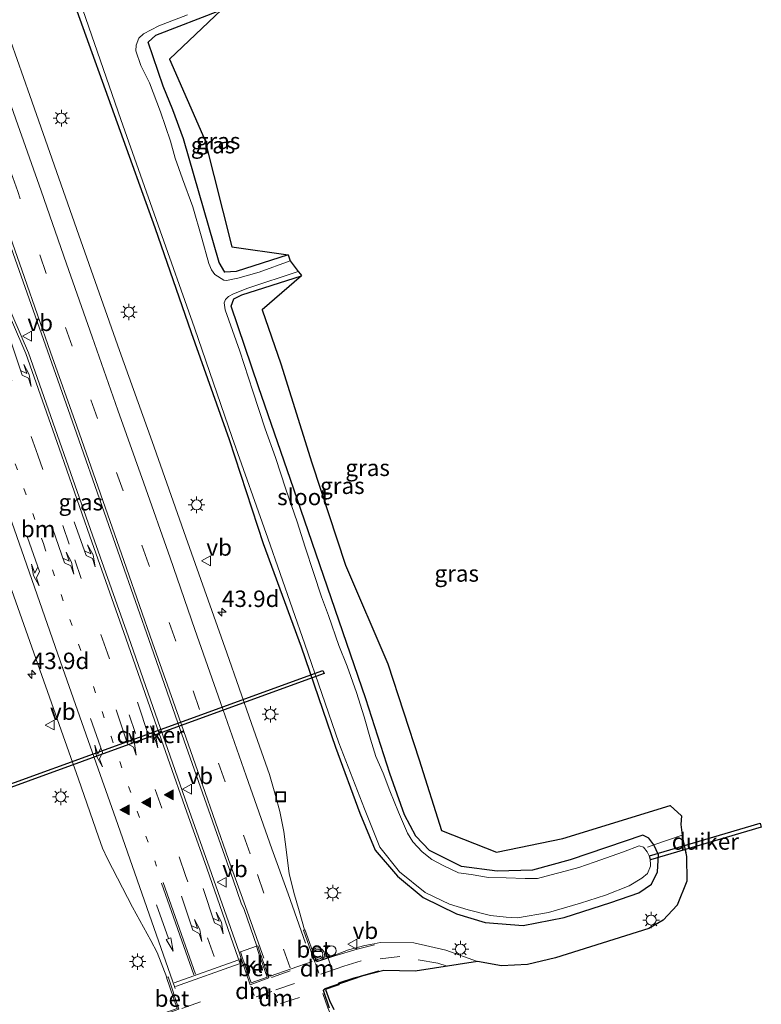
# Model space of a CAD drawing. Units: metres. Extents: x 125941 to 129816, y 468750 to 475001.
# Drawn here: x 127691 to 127804, y 470759 to 470908 of the extents above; entities that cross this region are included whole.
import ezdxf
from ezdxf.enums import TextEntityAlignment as Align

# ---------------------------------------------------------------- set-up
doc = ezdxf.new("R2010")
doc.units = ezdxf.units.M
for name, pattern in [('IE-TERREINAFSCHEIDING', [10, 8, -2]), ('VW-1-3_STREEP', [4, 1, -3]), ('VW-3-9_STREEP', [12, 3, -9])]:
    doc.linetypes.add(name, pattern=pattern)
doc.layers.get('0').update_dxf_attribs({"lineweight": 25})
for name, color, linetype, lineweight in [('B-ME-AL-OVERIG-S-B1', 7, 'Continuous', 18), ('B-ME-AM-KILOMETR-S-B1', 7, 'Continuous', 18), ('B-ME-GW-INSTEEKWATERGANG-L-B1', 10, 'Continuous', 25), ('B-ME-IE-GRASLAND-GV-B6', 93, 'Continuous', 18), ('B-ME-IE-INRICHTINGSELEMENT-S-B1', 253, 'Continuous', 18), ('B-ME-IE-MEUBILAIR_WEGMEUBILAIR-LICHTMAST-S-B1', 8, 'Continuous', 18), ('B-ME-IE-TERREINAFSCHEIDING-RASTERHEKWERK-L-B1', 8, 'IE-TERREINAFSCHEIDING', 18), ('B-ME-KG-KADASTRAAL-OPNAMEDTMGRENS-L-B1', 10, 'Continuous', 25), ('B-ME-KW-DUIKER-GV-B6', 10, 'Continuous', 25), ('B-ME-OG-WATER-GV-B6', 153, 'Continuous', 18), ('B-ME-VH-VERH_SOORT-BETON-OVERIG-GV-B6', 8, 'IE-TERREINAFSCHEIDING-NATUURLIJK-HOUTWAL', 18), ('B-ME-VH-VERH_SOORT-BITUMEN-GV-B6', 8, 'IE-TERREINAFSCHEIDING-NATUURLIJK-HOUTWAL', 18), ('B-ME-VH-VERH_SOORT-KLINKERS-GV-B6', 8, 'IE-TERREINAFSCHEIDING-NATUURLIJK-HOUTWAL', 18), ('B-ME-VW-MARKERING-13STREEP-045-L-B1', 255, 'VW-1-3_STREEP', 18), ('B-ME-VW-MARKERING-39STREEP-015-L-B1', 255, 'VW-3-9_STREEP', 18), ('B-ME-VW-MARKERING-DRIEHOEK-L-B1', 7, 'VW-HAAIETAND70-R-B', 18), ('B-ME-VW-MARKERING-PIJLLI750-S-B1', 7, 'Continuous', 18), ('B-ME-VW-MARKERING-PIJLRD750-S-B1', 7, 'Continuous', 18), ('B-ME-VW-MARKERING-PIJLRE750-S-B1', 7, 'Continuous', 18), ('B-ME-VW-MARKERING-STREEP-015-L-B1', 7, 'Continuous', 18), ('B-ME-VW-MARKERING-VLAKMARK-S-B1', 7, 'Continuous', 18), ('B-ME-VW-MEUBILAIR_WEGMEUBILAIR-VERKEERSBORD-S-B1', 8, 'Continuous', 18), ('B-ME-VW-MEUBILAIR_WEGMEUBILAIR-VERKEERSLICHT-S-B1', 13, 'Continuous', 18)]:
    doc.layers.add(name, color=color, linetype=linetype, lineweight=lineweight)
doc.styles.add('NLCS-ISO', font='NLCS-ISO.TTF')
doc.linetypes.add('IE-TERREINAFSCHEIDING-NATUURLIJK-HOUTWAL', pattern='A,7,-1.5,[67,NLCS.SHX,S=0.75,R=45,X=0,Y=0],-1.5,7,-1.5,[70,NLCS.SHX,S=0.75,R=0,X=0,Y=0],-1.5', length=20)
doc.linetypes.add('VW-HAAIETAND70-R-B', pattern='A,0,-0.5,[153,NLCS.SHX,S=1,R=180,X=-0.375,Y=0],-0.5', length=1)

# ---------------------------------------------------------------- blocks, each defined once
blk = doc.blocks.new('dtb')
blk.add_circle((0, 0), 0.75)
blk = doc.blocks.new('put')
for p, q in [((0.75, 0.75), (-0.75, 0.75)), ((-0.75, 0.75), (-0.75, -0.75)), ((0.75, -0.75), (0.75, 0.75)), ((-0.75, -0.75), (0.75, -0.75))]:
    blk.add_line(p, q)
blk.add_lwpolyline([(-0.625, 0.625), (0.625, 0.625), (0.625, -0.625), (-0.625, -0.625)], close=True)
blk = doc.blocks.new('verkeersbord')
for p, q in [((0, 0.75), (-0.75, -0.625)), ((0.75, -0.625), (0, 0.75)), ((-0.75, -0.625), (0.75, -0.625))]:
    blk.add_line(p, q)
blk = doc.blocks.new('verkeerslicht')
for radius in [1, 0.75]:
    blk.add_circle((0, 0), radius)
blk = doc.blocks.new('hecto')
for p, q in [((0, 0.625), (-0.625, 0)), ((0, -0.625), (0, 0.625)), ((-0.625, 0), (0.625, 0)), ((0.625, 0), (0, -0.625))]:
    blk.add_line(p, q)
blk = doc.blocks.new('verfsymbol')
for color in [252, 253]:
    blk.add_hatch(color=color).paths.add_polyline_path([(0.75, -0.625), (0, 0.75), (-0.75, -0.625)])
blk.add_lwpolyline([(0.75, -0.625), (0, 0.75), (-0.75, -0.625)], close=True)
blk = doc.blocks.new('lantaarnpaal')
for p, q in [((-0.75, 0), (-1.25, 0)), ((-0.88, 0.88), (-0.53, 0.53)), ((0, 0.75), (0, 1.25)), ((0.53, 0.53), (0.88, 0.88)), ((0.75, 0), (1.25, 0)), ((-0.53, -0.53), (-0.88, -0.88)), ((0, -0.75), (0, -1.25)), ((0.53, -0.53), (0.88, -0.88))]:
    blk.add_line(p, q)
blk.add_circle((0, 0), 0.75)
blk = doc.blocks.new('pijll')
for p, q in [((0, 0, 0.1), (5.45, 0, 0.1)), ((5.7, 1.05, 0.1), (4, 0.75, 0.1)), ((4, 0.75, 0.1), (5.45, 0.75, 0.1)), ((5.45, 0.75, 0.1), (4.7, 0, 0.1)), ((6.2, 0.75, 0.1), (5.45, 0, 0.1)), ((7.5, 0.75, 0.1), (5.7, 1.05, 0.1)), ((7.5, 0.75, 0.1), (6.2, 0.75, 0.1))]:
    blk.add_line(p, q)
blk = doc.blocks.new('pijl')
for p, q in [((0, 0, 0.1), (5.45, 0, 0.1)), ((7.5, 0, 0.1), (5.45, 0.375, 0.1)), ((5.45, 0.375, 0.1), (5.45, -0.375, 0.1)), ((5.45, -0.375, 0.1), (7.5, 0, 0.1))]:
    blk.add_line(p, q)
blk = doc.blocks.new('pijlr')
for p, q in [((0, 0, 0.1), (5.45, 0, 0.1)), ((5.45, -0.75, 0.1), (4.7, 0, 0.1)), ((6.2, -0.75, 0.1), (5.45, 0, 0.1)), ((4, -0.75, 0.1), (5.45, -0.75, 0.1)), ((5.7, -1.05, 0.1), (4, -0.75, 0.1)), ((7.5, -0.75, 0.1), (5.7, -1.05, 0.1)), ((7.5, -0.75, 0.1), (6.2, -0.75, 0.1))]:
    blk.add_line(p, q)

msp = doc.modelspace()

# ---------------------------------------------------------------- linework, layer by layer
at = {"layer": 'B-ME-GW-INSTEEKWATERGANG-L-B1'}
for points in [[(127699.659, 470909.609, -1.806), (127705.793, 470892.621, -1.869), (127711.491, 470876.741, -1.922), (127717.003, 470860.803, -1.921), (127722.807, 470844.543, -1.943), (127727.966, 470828.752, -1.875), (127733.728, 470813.064, -1.858), (127738.957, 470797.861, -1.843), (127742.642, 470787.846, -1.907), (127744.984, 470782.205, -1.818), (127748.346, 470778.279, -1.897), (127752.241, 470775.019, -1.862), (127757.293, 470772.547, -1.847), (127761.675, 470771.243, -1.781), (127767.445, 470770.766, -1.719), (127773.671, 470771.979, -1.711), (127780.763, 470774.27, -1.649), (127785.022, 470775.743, -1.616), (127786.911, 470777.055, -1.612), (127787.844, 470778.908, -1.667), (127787.975, 470781.504, -1.833), (127787.2619, 470783.0006, -1.858), (127786.5086, 470784.0574, -1.9553), (127785.6232, 470784.485, -1.8874), (127774.573, 470780.746, -1.804), (127768.871, 470779.154, -1.831), (127763.4882, 470779.0172, -1.929), (127758.0901, 470779.7499, -2.087), (127753.2124, 470782.1411, -2.113), (127751.1342, 470784.3521, -2.113), (127749.44, 470787.584, -2.069), (127747.2078, 470793.8307, -2.037), (127743.5648, 470805.1964, -1.984), (127734.213, 470832.2894, -2.067), (127732.1175, 470838.4635, -2.039), (127727.2423, 470852.5705, -2.028), (127723.118, 470864.818, -1.968), (127723.49, 470865.903, -2.022), (127724.73, 470866.5074, -2.029), (127733.762, 470869.421, -1.999)], [(127731.738, 470872.584, -1.967), (127723.8574, 470870.066, -2.022), (127722.1251, 470869.9618, -1.962), (127721.28, 470871.436, -2.011), (127715.8416, 470890.1778, -1.966), (127714.2201, 470894.5847, -1.966), (127712.7912, 470898.1884, -1.95), (127710.4892, 470904.8853, -1.929), (127711.6514, 470905.92, -1.95), (127721.653, 470909.776, -2.017)]]:
    msp.add_polyline3d(points, dxfattribs=at)
at = {"layer": 'B-ME-IE-GRASLAND-GV-B6'}
for points in [[(127761.675, 470771.243, -1.781), (127767.445, 470770.766, -1.719), (127773.671, 470771.979, -1.711), (127780.763, 470774.27, -1.649), (127785.022, 470775.743, -1.616), (127786.911, 470777.055, -1.612), (127787.844, 470778.908, -1.667), (127787.975, 470781.504, -1.833), (127787.2619, 470783.0006, -1.858), (127791.579, 470784.475, -1.545), (127791.609, 470784.152, -1.597), (127792.238, 470781.239, -1.531), (127792.274, 470777.497, -1.417), (127790.793, 470773.854, -1.408), (127788.685, 470771.566, -1.409), (127786.508, 470770.332, -1.385), (127772.35, 470765.889, -1.363), (127768.104, 470764.841, -1.396), (127764.143, 470764.626, -1.423), (127760.486, 470765.29, -1.412), (127755.701, 470767.045, -1.414), (127750.851, 470768.136, -1.394), (127745.732, 470768.188, -1.309), (127744.8019, 470767.9739, -1.336), (127743.3869, 470767.7627, -1.3249), (127740.9201, 470767.0681, -1.2683), (127738.0543, 470765.9899, -1.2005), (127737.9831, 470766.1979, -1.1005), (127735.9585, 470765.5043, -1.0456), (127734.2875, 470770.1519, -1.131), (127734.2105, 470770.1285, -1.2396), (127733.4089, 470773.0061, -1.2378), (127732.6077, 470775.7621, -1.2459), (127731.9255, 470778.6892, -1.225), (127731.3195, 470783.5006, -1.231), (127731.0904, 470785.0462, -1.239), (127730.4799, 470788.0787, -1.257), (127729.8469, 470790.5003, -1.279), (127728.9228, 470793.6835, -1.302), (127726.1858, 470801.4612, -1.322), (127722.4193, 470812.1568, -1.322), (127716.2352, 470829.7474, -1.356), (127711.1063, 470844.2596, -1.381), (127706.1202, 470858.0662, -1.394), (127699.9634, 470875.5668, -1.38), (127692.5435, 470896.7976, -1.33), (127687.6849, 470910.4477, -1.2692)], [(127764.8301, 470772.0339, -2.3725), (127766.5701, 470771.9402, -2.3427), (127771.3058, 470772.7269, -2.3427), (127776.1229, 470774.1791, -2.257), (127779.9421, 470775.369, -2.257), (127783.5453, 470776.7852, -2.257), (127785.4781, 470777.9354, -2.257), (127786.3377, 470778.6813, -2.257), (127786.7672, 470779.8044, -2.257), (127786.7424, 470781.0224, -2.257), (127786.2526, 470781.9817, -2.257), (127785.714, 470782.6563, -2.257), (127785.0602, 470782.8628, -2.257), (127782.6639, 470781.9452, -2.257), (127778.2152, 470780.3905, -2.257), (127775.8845, 470779.5546, -2.257), (127773.7985, 470779.0481, -2.257), (127771.7084, 470778.4872, -2.257), (127769.6367, 470777.9283, -2.257), (127767.7614, 470777.897, -2.257), (127764.8756, 470778.03, -2.257), (127762.1572, 470778.0465, -2.257), (127759.5627, 470778.5258, -2.257), (127757.6309, 470778.7812, -2.257), (127755.2836, 470779.8596, -2.257), (127753.5621, 470780.8014, -2.257), (127752.0771, 470781.9639, -2.257), (127750.708, 470783.4664, -2.257), (127749.8624, 470784.7709, -2.257), (127748.4919, 470788.0012, -2.257), (127747.1716, 470791.2257, -2.3217), (127746.1743, 470793.9199, -2.3217), (127745.0646, 470796.4484, -2.3217), (127744.2435, 470799.0677, -2.3217), (127743.3071, 470802.4371, -2.3217), (127742.1369, 470806.158, -2.3217), (127740.6931, 470810.1681, -2.3217), (127739.4299, 470813.2886, -2.3217), (127737.8739, 470817.8434, -2.3217), (127736.8334, 470820.6903, -2.3865), (127735.6251, 470824.3501, -2.3865), (127734.3383, 470828.2061, -2.3865), (127733.1146, 470832.0473, -2.3865), (127731.3797, 470837.0309, -2.3865), (127729.8249, 470841.8422, -2.3865), (127728.2783, 470846.1717, -2.3865), (127726.3734, 470851.8883, -2.3865), (127724.4019, 470857.9735, -2.3865), (127722.2051, 470864.262, -2.3865), (127722.0443, 470865.3152, -2.3865), (127722.2573, 470865.8082, -2.3865), (127722.716, 470866.2736, -2.3865), (127723.4525, 470866.6897, -2.3865), (127725.6243, 470867.54, -2.3865), (127733.2974, 470870.0727, -2.3865), (127733.609, 470869.676, -2.295), (127733.762, 470869.421, -1.999), (127724.73, 470866.5074, -2.029), (127723.49, 470865.903, -2.022), (127723.118, 470864.818, -1.968), (127727.2423, 470852.5705, -2.028), (127732.1175, 470838.4635, -2.039), (127734.213, 470832.2894, -2.067), (127743.5648, 470805.1964, -1.984), (127747.2078, 470793.8307, -2.037), (127749.44, 470787.584, -2.069), (127751.1342, 470784.3521, -2.113), (127753.2124, 470782.1411, -2.113), (127758.0901, 470779.7499, -2.087), (127763.4882, 470779.0172, -1.929), (127768.871, 470779.154, -1.831), (127774.573, 470780.746, -1.804), (127785.6232, 470784.485, -1.8874), (127786.5086, 470784.0574, -1.9553), (127787.2619, 470783.0006, -1.858), (127787.975, 470781.504, -1.833), (127787.844, 470778.908, -1.667), (127786.911, 470777.055, -1.612), (127785.022, 470775.743, -1.616), (127780.763, 470774.27, -1.649), (127773.671, 470771.979, -1.711), (127767.445, 470770.766, -1.719), (127761.675, 470771.243, -1.781), (127757.293, 470772.547, -1.847), (127752.241, 470775.019, -1.862), (127748.346, 470778.279, -1.897), (127744.984, 470782.205, -1.818), (127742.642, 470787.846, -1.907), (127738.957, 470797.861, -1.843), (127733.728, 470813.064, -1.858), (127727.966, 470828.752, -1.875), (127722.807, 470844.543, -1.943), (127717.003, 470860.803, -1.921), (127711.491, 470876.741, -1.922), (127705.793, 470892.621, -1.869), (127699.659, 470909.609, -1.806)], [(127699.659, 470909.609, -1.806), (127705.793, 470892.621, -1.869), (127711.491, 470876.741, -1.922), (127717.003, 470860.803, -1.921), (127722.807, 470844.543, -1.943), (127727.966, 470828.752, -1.875), (127733.728, 470813.064, -1.858), (127738.957, 470797.861, -1.843), (127742.642, 470787.846, -1.907), (127744.984, 470782.205, -1.818), (127748.346, 470778.279, -1.897), (127752.241, 470775.019, -1.862), (127757.293, 470772.547, -1.847), (127761.675, 470771.243, -1.781)], [(127700.6006, 470909.7606, -2.278), (127706.3656, 470893.1265, -2.274), (127712.0055, 470877.1099, -2.274), (127717.5086, 470861.5275, -2.287), (127723.2646, 470844.8665, -2.288), (127728.6635, 470829.5576, -2.286), (127734.2677, 470813.4841, -2.302), (127739.4406, 470798.4902, -2.326), (127743.3393, 470788.4627, -2.304), (127745.682, 470782.6872, -2.292), (127748.6825, 470778.9296, -2.306), (127752.5587, 470775.8028, -2.288), (127756.2435, 470774.013, -2.3725), (127759.0648, 470773.1286, -2.3725), (127762.4779, 470772.2947, -2.3725), (127764.8301, 470772.0339, -2.3725)], [(127721.28, 470871.436, -2.011), (127722.1251, 470869.9618, -1.962), (127723.8574, 470870.066, -2.022), (127731.738, 470872.584, -1.967), (127732.043, 470871.67, -2.287), (127727.3323, 470869.9721, -2.341), (127724.1049, 470869.0699, -2.341), (127722.4086, 470868.7118, -2.341), (127721.9753, 470868.765, -2.341), (127720.6087, 470869.5926, -2.341), (127720.0933, 470870.3206, -2.341), (127719.7296, 470871.271, -2.341), (127718.6263, 470875.1348, -2.341), (127717.2672, 470879.8815, -2.341), (127715.7338, 470884.1113, -2.341), (127714.6026, 470887.2716, -2.341), (127713.887, 470889.8507, -2.341), (127712.3701, 470894.2901, -2.341), (127710.7133, 470898.696, -2.341), (127709.3986, 470901.3296, -2.341), (127708.6492, 470903.5591, -2.341), (127708.6707, 470904.4318, -2.341), (127709.0849, 470905.4776, -2.341), (127709.78, 470906.165, -2.341), (127712.1289, 470907.3408, -2.2552), (127716.4832, 470909.0164, -2.2552)], [(127719.104, 470890.036, -1.821), (127723.207, 470873.816, -1.837), (127731.738, 470872.584, -1.967), (127723.8574, 470870.066, -2.022), (127722.1251, 470869.9618, -1.962), (127721.28, 470871.436, -2.011), (127715.8416, 470890.1778, -1.966), (127714.2201, 470894.5847, -1.966), (127712.7912, 470898.1884, -1.95), (127710.4892, 470904.8853, -1.929), (127711.6514, 470905.92, -1.95), (127721.653, 470909.776, -2.017), (127713.746, 470902.282, -1.881), (127719.104, 470890.036, -1.821)], [(127721.653, 470909.776, -2.017), (127711.6514, 470905.92, -1.95), (127710.4892, 470904.8853, -1.929), (127712.7912, 470898.1884, -1.95), (127714.2201, 470894.5847, -1.966), (127715.8416, 470890.1778, -1.966), (127721.28, 470871.436, -2.011)], [(127688.4119, 470877.2461, -1.115), (127694.9243, 470858.8653, -1.137), (127699.3189, 470846.3649, -1.129), (127703.8122, 470833.5332, -1.103), (127710.9689, 470813.1583, -1.063), (127715.0166, 470801.5289, -1.041), (127723.4221, 470777.7241, -1.013), (127724.6407, 470774.1584, -1.025), (127725.0533, 470773.2245, -1.0803), (127727.0141, 470767.6365, -1.0722), (127726.9261, 470767.6217, -0.9649), (127724.5047, 470766.7707, -0.9195), (127724.3345, 470766.7301, -0.9761)], [(127724.3345, 470766.7301, -0.9761), (127719.8257, 470779.5111, -1.0043), (127716.4911, 470788.9375, -1.0144), (127711.9407, 470801.8617, -1.0346), (127707.5185, 470814.6129, -1.0544), (127702.0475, 470830.0415, -1.087), (127697.3951, 470843.2749, -1.1115), (127692.3073, 470857.7167, -1.1039), (127684.0451, 470876.8385, -1.1135)], [(127755.031, 470785.184, -1.968), (127763.396, 470781.908, -1.852), (127773.479, 470783.969, -1.763), (127789.744, 470788.987, -1.843), (127791.476, 470787.447, -1.677), (127791.39, 470786.129, -1.622), (127791.579, 470784.475, -1.545), (127787.2619, 470783.0006, -1.858), (127786.5086, 470784.0574, -1.9553), (127785.6232, 470784.485, -1.8874), (127774.573, 470780.746, -1.804), (127768.871, 470779.154, -1.831), (127763.4882, 470779.0172, -1.929), (127758.0901, 470779.7499, -2.087), (127753.2124, 470782.1411, -2.113), (127751.1342, 470784.3521, -2.113), (127749.44, 470787.584, -2.069), (127747.2078, 470793.8307, -2.037), (127743.5648, 470805.1964, -1.984), (127734.213, 470832.2894, -2.067), (127732.1175, 470838.4635, -2.039), (127727.2423, 470852.5705, -2.028), (127723.118, 470864.818, -1.968), (127723.49, 470865.903, -2.022), (127724.73, 470866.5074, -2.029), (127733.762, 470869.421, -1.999), (127727.819, 470864.25, -1.894), (127730.636, 470856.028, -1.886), (127735.372, 470841.026, -1.867), (127740.459, 470825.473, -1.824), (127746.863, 470810.517, -1.79), (127751.655, 470795.938, -1.875), (127755.031, 470785.184, -1.968)], [(127688.2771, 470825.9291, -1.381), (127694.3571, 470808.7151, -1.348)], [(127694.3571, 470808.7151, -1.348), (127699.8991, 470792.9671, -1.335), (127702.9441, 470784.2411, -1.338), (127703.5691, 470782.5271, -1.339), (127704.3011, 470780.8851, -1.335), (127708.1331, 470773.5351, -1.295), (127710.8787, 470768.4801, -1.2895), (127711.8803, 470766.6717, -1.2752), (127713.3547, 470762.8983, -1.2871), (127713.3035, 470762.8895, -1.1801), (127714.8869, 470758.1895, -1.0851), (127712.8633, 470757.4585, -1.1128), (127712.9281, 470757.2859, -1.2102), (127711.2179, 470756.6931, -1.2532), (127708.8619, 470755.6189, -1.3177), (127706.8083, 470754.4471, -1.3728), (127705.72, 470753.748, -1.338), (127703.145, 470751.659, -1.383), (127700.962, 470749.232, -1.411), (127699.05, 470746.339, -1.429), (127697.183, 470743.058, -1.428), (127695.063, 470740.519, -1.438), (127691.277, 470737.939, -1.388), (127687.708, 470736.438, -1.407)]]:
    msp.add_polyline3d(points, dxfattribs=at)
at = {"layer": 'B-ME-IE-TERREINAFSCHEIDING-RASTERHEKWERK-L-B1'}
msp.add_polyline3d([(127791.579, 470784.475, -1.545), (127787.2619, 470783.0006, -1.858), (127786.312, 470782.684, -2.374)], dxfattribs=at)
at = {"layer": 'B-ME-KG-KADASTRAAL-OPNAMEDTMGRENS-L-B1'}
for points in [[(127721.653, 470909.776, -2.017), (127713.746, 470902.282, -1.881), (127719.104, 470890.036, -1.821), (127723.207, 470873.816, -1.837), (127731.738, 470872.584, -1.967), (127732.043, 470871.67, -2.287), (127733.2974, 470870.0727, -2.3865), (127733.609, 470869.676, -2.295), (127733.762, 470869.421, -1.999), (127727.819, 470864.25, -1.894), (127730.636, 470856.028, -1.886), (127735.372, 470841.026, -1.867), (127740.459, 470825.473, -1.824), (127746.863, 470810.517, -1.79), (127751.655, 470795.938, -1.875), (127755.031, 470785.184, -1.968), (127763.396, 470781.908, -1.852), (127773.479, 470783.969, -1.763), (127789.744, 470788.987, -1.843), (127791.476, 470787.447, -1.677), (127791.39, 470786.129, -1.622), (127791.579, 470784.475, -1.545), (127791.609, 470784.152, -1.597), (127791.8784, 470782.9045, -1.5687), (127792.01, 470782.295, -1.5549), (127792.238, 470781.239, -1.531), (127792.274, 470777.497, -1.417), (127790.793, 470773.854, -1.408), (127788.685, 470771.566, -1.409), (127786.508, 470770.332, -1.385), (127772.35, 470765.889, -1.363), (127768.104, 470764.841, -1.396), (127764.143, 470764.626, -1.423), (127760.486, 470765.29, -1.412), (127751.016, 470763.835, -1.287), (127746.264, 470763.934, -1.263), (127742.9523, 470763.0855, -1.2739), (127737.2037, 470761.0913, -1.1498), (127737.2303, 470761.0109, -1.1577), (127737.0605, 470760.9569, -1.1317), (127737.9641, 470758.2997, -1.1192)], [(127721.653, 470909.776, -2.017), (127713.746, 470902.282, -1.881), (127719.104, 470890.036, -1.821), (127723.207, 470873.816, -1.837), (127731.738, 470872.584, -1.967), (127732.043, 470871.67, -2.287), (127733.2974, 470870.0727, -2.3865), (127733.609, 470869.676, -2.295), (127733.762, 470869.421, -1.999), (127727.819, 470864.25, -1.894), (127730.636, 470856.028, -1.886), (127735.372, 470841.026, -1.867), (127740.459, 470825.473, -1.824), (127746.863, 470810.517, -1.79), (127751.655, 470795.938, -1.875), (127755.031, 470785.184, -1.968), (127763.396, 470781.908, -1.852), (127773.479, 470783.969, -1.763), (127789.744, 470788.987, -1.843), (127791.476, 470787.447, -1.677), (127791.39, 470786.129, -1.622), (127791.579, 470784.475, -1.545), (127791.609, 470784.152, -1.597), (127791.8784, 470782.9045, -1.5687), (127792.01, 470782.295, -1.5549), (127792.238, 470781.239, -1.531), (127792.274, 470777.497, -1.417), (127790.793, 470773.854, -1.408), (127788.685, 470771.566, -1.409), (127786.508, 470770.332, -1.385), (127772.35, 470765.889, -1.363), (127768.104, 470764.841, -1.396), (127764.143, 470764.626, -1.423), (127760.486, 470765.29, -1.412), (127751.016, 470763.835, -1.287), (127746.264, 470763.934, -1.263), (127741.745, 470762.803, -1.22), (127739.3847, 470762.0187, -1.182), (127739.462, 470761.786, -1.193), (127738.514, 470761.453, -1.069), (127737.43, 470761.083, -1.066), (127738.034, 470759.402, -1.068), (127738.663, 470757.997, -1.072)]]:
    msp.add_polyline3d(points, dxfattribs=at)
at = {"layer": 'B-ME-KW-DUIKER-GV-B6'}
for points in [[(127708.1313, 470798.4725, -2.1747), (127684.5827, 470789.9205, -2.1747), (127684.4138, 470790.3856, -2.1747), (127707.9188, 470798.9218, -2.1747), (127737.0361, 470809.4961, -2.1747), (127737.205, 470809.031, -2.1747), (127708.1313, 470798.4725, -2.1747)], [(127803.5942, 470785.7123, -2.3508), (127786.7783, 470780.7516, -2.3508), (127786.6023, 470781.348, -2.3508), (127803.4183, 470786.3088, -2.3508), (127803.5942, 470785.7123, -2.3508)]]:
    msp.add_polyline3d(points, dxfattribs=at)
at = {"layer": 'B-ME-OG-WATER-GV-B6'}
msp.add_polyline3d([(127716.4832, 470909.0164, -2.2552), (127712.1289, 470907.3408, -2.2552), (127709.78, 470906.165, -2.341), (127709.0849, 470905.4776, -2.341), (127708.6707, 470904.4318, -2.341), (127708.6492, 470903.5591, -2.341), (127709.3986, 470901.3296, -2.341), (127710.7133, 470898.696, -2.341), (127712.3701, 470894.2901, -2.341), (127713.887, 470889.8507, -2.341), (127714.6026, 470887.2716, -2.341), (127715.7338, 470884.1113, -2.341), (127717.2672, 470879.8815, -2.341), (127718.6263, 470875.1348, -2.341), (127719.7296, 470871.271, -2.341), (127720.0933, 470870.3206, -2.341), (127720.6087, 470869.5926, -2.341), (127721.9753, 470868.765, -2.341), (127722.4086, 470868.7118, -2.341), (127724.1049, 470869.0699, -2.341), (127727.3323, 470869.9721, -2.341), (127732.043, 470871.67, -2.287), (127733.2974, 470870.0727, -2.3865), (127725.6243, 470867.54, -2.3865), (127723.4525, 470866.6897, -2.3865), (127722.716, 470866.2736, -2.3865), (127722.2573, 470865.8082, -2.3865), (127722.0443, 470865.3152, -2.3865), (127722.2051, 470864.262, -2.3865), (127724.4019, 470857.9735, -2.3865), (127726.3734, 470851.8883, -2.3865), (127728.2783, 470846.1717, -2.3865), (127729.8249, 470841.8422, -2.3865), (127731.3797, 470837.0309, -2.3865), (127733.1146, 470832.0473, -2.3865), (127734.3383, 470828.2061, -2.3865), (127735.6251, 470824.3501, -2.3865), (127736.8334, 470820.6903, -2.3865), (127737.8739, 470817.8434, -2.3217), (127739.4299, 470813.2886, -2.3217), (127740.6931, 470810.1681, -2.3217), (127742.1369, 470806.158, -2.3217), (127743.3071, 470802.4371, -2.3217), (127744.2435, 470799.0677, -2.3217), (127745.0646, 470796.4484, -2.3217), (127746.1743, 470793.9199, -2.3217), (127747.1716, 470791.2257, -2.3217), (127748.4919, 470788.0012, -2.257), (127749.8624, 470784.7709, -2.257), (127750.708, 470783.4664, -2.257), (127752.0771, 470781.9639, -2.257), (127753.5621, 470780.8014, -2.257), (127755.2836, 470779.8596, -2.257), (127757.6309, 470778.7812, -2.257), (127759.5627, 470778.5258, -2.257), (127762.1572, 470778.0465, -2.257), (127764.8756, 470778.03, -2.257), (127767.7614, 470777.897, -2.257), (127769.6367, 470777.9283, -2.257), (127771.7084, 470778.4872, -2.257), (127773.7985, 470779.0481, -2.257), (127775.8845, 470779.5546, -2.257), (127778.2152, 470780.3905, -2.257), (127782.6639, 470781.9452, -2.257), (127785.0602, 470782.8628, -2.257), (127785.714, 470782.6563, -2.257), (127786.2526, 470781.9817, -2.257), (127786.7424, 470781.0224, -2.257), (127786.7672, 470779.8044, -2.257), (127786.3377, 470778.6813, -2.257), (127785.4781, 470777.9354, -2.257), (127783.5453, 470776.7852, -2.257), (127779.9421, 470775.369, -2.257), (127776.1229, 470774.1791, -2.257), (127771.3058, 470772.7269, -2.3427), (127766.5701, 470771.9402, -2.3427), (127764.8301, 470772.0339, -2.3725), (127762.4779, 470772.2947, -2.3725), (127759.0648, 470773.1286, -2.3725), (127756.2435, 470774.013, -2.3725), (127752.5587, 470775.8028, -2.288), (127748.6825, 470778.9296, -2.306), (127745.682, 470782.6872, -2.292), (127743.3393, 470788.4627, -2.304), (127739.4406, 470798.4902, -2.326), (127734.2677, 470813.4841, -2.302), (127728.6635, 470829.5576, -2.286), (127723.2646, 470844.8665, -2.288), (127717.5086, 470861.5275, -2.287), (127712.0055, 470877.1099, -2.274), (127706.3656, 470893.1265, -2.274), (127700.6006, 470909.7606, -2.278)], dxfattribs=at)
at = {"layer": 'B-ME-VH-VERH_SOORT-BETON-OVERIG-GV-B6'}
for points in [[(127738.0543, 470765.9899, -1.2005), (127735.8249, 470765.2259, -1.1456), (127734.0805, 470770.0773, -1.231), (127734.2105, 470770.1285, -1.2396), (127734.2875, 470770.1519, -1.131), (127735.9585, 470765.5043, -1.0456), (127737.9831, 470766.1979, -1.1005), (127738.0543, 470765.9899, -1.2005)], [(127724.2961, 470766.7011, -1.0195), (127724.3345, 470766.7301, -0.9761), (127724.5047, 470766.7707, -0.9195), (127724.8217, 470765.8185, -0.8906), (127726.1361, 470762.0721, -0.846), (127728.5601, 470762.9421, -0.8838), (127727.2447, 470766.6589, -0.952), (127726.9261, 470767.6217, -0.9649), (127727.0141, 470767.6365, -1.0722), (127727.1349, 470767.6907, -1.0649), (127727.4529, 470766.7301, -1.052), (127728.8407, 470762.8089, -0.9838), (127726.0019, 470761.7901, -0.946), (127724.6135, 470765.7473, -0.9906), (127724.2961, 470766.7011, -1.0195)], [(127712.9381, 470757.2517, -1.2128), (127712.9281, 470757.2859, -1.2102), (127712.8633, 470757.4585, -1.1128), (127714.8869, 470758.1895, -1.0851), (127713.3035, 470762.8895, -1.1801), (127713.3547, 470762.8983, -1.2871), (127713.5117, 470762.9603, -1.2801), (127715.1639, 470758.0557, -1.1851), (127712.9381, 470757.2517, -1.2128)]]:
    msp.add_polyline3d(points, dxfattribs=at)
at = {"layer": 'B-ME-VH-VERH_SOORT-BITUMEN-GV-B6'}
for points in [[(127687.6849, 470910.4477, -1.2692), (127692.5435, 470896.7976, -1.33), (127699.9634, 470875.5668, -1.38), (127706.1202, 470858.0662, -1.394), (127711.1063, 470844.2596, -1.381), (127716.2352, 470829.7474, -1.356), (127722.4193, 470812.1568, -1.322), (127726.1858, 470801.4612, -1.322), (127728.9228, 470793.6835, -1.302), (127729.8469, 470790.5003, -1.279), (127730.4799, 470788.0787, -1.257), (127731.0904, 470785.0462, -1.239), (127731.3195, 470783.5006, -1.231), (127731.9255, 470778.6892, -1.225), (127732.6077, 470775.7621, -1.2459), (127733.4089, 470773.0061, -1.2378), (127734.2105, 470770.1285, -1.2396), (127734.0805, 470770.0773, -1.231)], [(127684.0451, 470876.8385, -1.1135), (127692.3073, 470857.7167, -1.1039), (127697.3951, 470843.2749, -1.1115), (127702.0475, 470830.0415, -1.087), (127707.5185, 470814.6129, -1.0544), (127711.9407, 470801.8617, -1.0346), (127716.4911, 470788.9375, -1.0144), (127719.8257, 470779.5111, -1.0043), (127724.3345, 470766.7301, -0.9761), (127724.2961, 470766.7011, -1.0195), (127724.6135, 470765.7473, -0.9906), (127726.0019, 470761.7901, -0.946), (127728.8407, 470762.8089, -0.9838), (127727.4529, 470766.7301, -1.052), (127727.1349, 470767.6907, -1.0649), (127727.0141, 470767.6365, -1.0722), (127725.0533, 470773.2245, -1.0803), (127724.6407, 470774.1584, -1.025), (127723.4221, 470777.7241, -1.013), (127715.0166, 470801.5289, -1.041), (127710.9689, 470813.1583, -1.063), (127703.8122, 470833.5332, -1.103), (127699.3189, 470846.3649, -1.129), (127694.9243, 470858.8653, -1.137), (127688.4119, 470877.2461, -1.115)], [(127715.1639, 470758.0557, -1.1851), (127713.5117, 470762.9603, -1.2801), (127713.3547, 470762.8983, -1.2871), (127711.8803, 470766.6717, -1.2752), (127710.8787, 470768.4801, -1.2895), (127708.1331, 470773.5351, -1.295), (127704.3011, 470780.8851, -1.335), (127703.5691, 470782.5271, -1.339), (127702.9441, 470784.2411, -1.338), (127699.8991, 470792.9671, -1.335), (127694.3571, 470808.7151, -1.348), (127688.2771, 470825.9291, -1.381)], [(127734.0805, 470770.0773, -1.231), (127735.8249, 470765.2259, -1.1456), (127738.0543, 470765.9899, -1.2005), (127740.9201, 470767.0681, -1.2683), (127743.3869, 470767.7627, -1.3249), (127744.8019, 470767.9739, -1.336), (127745.732, 470768.188, -1.309), (127750.851, 470768.136, -1.394), (127755.701, 470767.045, -1.414), (127760.486, 470765.29, -1.412), (127751.016, 470763.835, -1.287), (127746.264, 470763.934, -1.263), (127745.4591, 470763.7289, -1.3329), (127742.9523, 470763.0855, -1.2739), (127737.2037, 470761.0913, -1.1498), (127737.2303, 470761.0109, -1.1577), (127737.0605, 470760.9569, -1.1317), (127737.9641, 470758.2997, -1.1192)]]:
    msp.add_polyline3d(points, dxfattribs=at)
at = {"layer": 'B-ME-VH-VERH_SOORT-KLINKERS-GV-B6'}
msp.add_polyline3d([(127724.5047, 470766.7707, -0.9195), (127726.9261, 470767.6217, -0.9649), (127727.2447, 470766.6589, -0.952), (127728.5601, 470762.9421, -0.8838), (127726.1361, 470762.0721, -0.846), (127724.8217, 470765.8185, -0.8906), (127724.5047, 470766.7707, -0.9195)], dxfattribs=at)
at = {"layer": 'B-ME-VW-MARKERING-13STREEP-045-L-B1'}
msp.add_polyline3d([(127675.8027, 470882.1415, -1.2357), (127678.4075, 470874.7383, -1.2395), (127685.4197, 470854.9227, -1.2564), (127690.3091, 470840.8755, -1.2379), (127694.6481, 470828.5687, -1.2334), (127700.8491, 470810.8119, -1.1883), (127704.8547, 470799.4451, -1.1778), (127711.7723, 470779.7957, -1.1506)], dxfattribs=at)
at = {"layer": 'B-ME-VW-MARKERING-39STREEP-015-L-B1'}
for p, q in [((127729.2457, 470762.8855, -0.9965), (127735.3845, 470765.0375, -1.14)), ((127729.9027, 470760.9835, -0.9836), (127736.0497, 470763.1177, -1.1205)), ((127715.6303, 470758.1885, -1.1677), (127725.5809, 470761.6075, -0.9574)), ((127730.6099, 470758.9127, -0.9785), (127736.7813, 470760.9871, -1.1294)), ((127716.2961, 470756.2591, -1.154), (127726.2215, 470759.6855, -0.97))]:
    msp.add_line(p, q, dxfattribs=at)
for points in [[(127732.0531, 470764.3479, -1.1673), (127725.9713, 470781.6603, -1.11), (127722.1665, 470792.5822, -1.1), (127718.3136, 470803.5911, -1.127), (127714.6755, 470813.9649, -1.147), (127710.5417, 470825.7008, -1.177), (127706.6956, 470836.7409, -1.206), (127702.8047, 470847.7327, -1.217), (127698.9357, 470858.7158, -1.23), (127695.0316, 470869.7471, -1.216), (127690.6933, 470882.2102, -1.203), (127687.2997, 470891.9229, -1.181), (127682.3981, 470905.9727, -1.1215)], [(127720.5021, 470766.0577, -1.0983), (127716.1805, 470778.3665, -1.0512), (127712.5803, 470788.6011, -1.0713), (127704.3055, 470812.1299, -1.111), (127698.5231, 470828.6747, -1.1525), (127693.7491, 470842.2005, -1.1675), (127688.7379, 470856.5161, -1.1647), (127681.8575, 470876.0307, -1.1554), (127678.2233, 470886.3325, -1.1595), (127676.5729, 470891.0375, -1.1351)], [(127755.8753, 470764.5816, -1.3716), (127754.47, 470765.066, -1.38), (127748.691, 470766.071, -1.323), (127742.8251, 470765.4017, -1.2761)]]:
    msp.add_polyline3d(points, dxfattribs=at)
at = {"layer": 'B-ME-VW-MARKERING-DRIEHOEK-L-B1'}
for p, q in [((127735.9055, 470764.9991, -1.1435), (127736.3907, 470763.5471, -1.1308)), ((127726.0795, 470761.5761, -0.9553), (127726.5953, 470760.1399, -0.9641)), ((127730.1113, 470759.0423, -0.962), (127729.6257, 470760.5101, -0.9706))]:
    msp.add_line(p, q, dxfattribs=at)
at = {"layer": 'B-ME-VW-MARKERING-STREEP-015-L-B1'}
for p, q in [((127717.4107, 470763.2612, -1.1185), (127712.5109, 470777.1883, -1.1641)), ((127717.6747, 470763.3953, -1.1682), (127712.7759, 470777.2811, -1.1536)), ((127714.4279, 470762.0867, -1.2384), (127724.1285, 470765.5049, -0.9748)), ((127729.0177, 470763.0967, -0.9944), (127735.3987, 470765.3243, -1.1433)), ((127737.8211, 470765.8041, -1.1933), (127738.4203, 470764.0303, -1.1744)), ((127714.6247, 470761.5355, -1.237), (127724.3327, 470764.9299, -0.9619)), ((127726.8985, 470759.9327, -0.9581), (127729.2879, 470760.7653, -0.9712))]:
    msp.add_line(p, q, dxfattribs=at)
for points in [[(127734.3947, 470768.0985, -1.2133), (127731.7625, 470775.5897, -1.2164), (127729.2598, 470782.3984, -1.183), (127725.3936, 470793.494, -1.188), (127721.4946, 470804.6059, -1.211), (127717.6056, 470815.7019, -1.223), (127713.8154, 470826.5851, -1.256), (127709.8157, 470837.9387, -1.28), (127705.8827, 470849.0048, -1.302), (127701.9996, 470860.1349, -1.3), (127698.0786, 470871.225, -1.302), (127694.2286, 470882.328, -1.276), (127690.4264, 470893.1746, -1.254), (127685.1156, 470908.2729, -1.1836)], [(127668.2142, 470903.549, -1.0966), (127671.5575, 470894.0181, -1.1971), (127673.6093, 470885.8587, -1.2512), (127676.5221, 470874.0693, -1.283), (127679.5277, 470861.8689, -1.32), (127680.2449, 470859.3707, -1.3229), (127681.2349, 470856.3643, -1.3182), (127687.1567, 470839.4089, -1.3278), (127691.6547, 470826.6439, -1.2881), (127697.5661, 470809.7931, -1.2486), (127701.6979, 470798.0191, -1.2319), (127705.8951, 470786.0993, -1.2371), (127710.2811, 470773.4891, -1.2225), (127714.5905, 470761.2325, -1.2678)], [(127728.0391, 470765.8341, -1.051), (127725.2861, 470773.6617, -1.0648), (127722.6975, 470780.8072, -1.035), (127718.7416, 470792.141, -1.046), (127715.1536, 470802.397, -1.072), (127711.1767, 470813.7078, -1.078), (127707.2056, 470825.029, -1.11), (127703.2817, 470836.2879, -1.139), (127699.6447, 470846.5628, -1.15), (127695.6906, 470857.8289, -1.161), (127691.7116, 470869.1299, -1.154), (127688.1206, 470879.4129, -1.139), (127684.1366, 470890.738, -1.114), (127679.6419, 470903.6397, -1.0671)], [(127724.5589, 470764.6429, -0.962), (127719.3827, 470779.4557, -1.0039), (127716.0711, 470788.8477, -1.0164), (127711.5203, 470801.8017, -1.0421), (127707.0975, 470814.4027, -1.064), (127701.6307, 470829.8851, -1.0856), (127696.9791, 470843.2197, -1.1171), (127691.9095, 470857.6211, -1.1065), (127683.6271, 470876.7769, -1.1136), (127678.8641, 470886.9435, -1.142), (127676.7005, 470891.6169, -1.1209), (127675.3755, 470894.6865, -1.1136), (127673.0425, 470901.2251, -1.0277)], [(127744.8763, 470767.8619, -1.3467), (127742.2077, 470767.1999, -1.289), (127738.8539, 470766.1501, -1.2124), (127736.1309, 470765.2665, -1.1509)], [(127736.6991, 470763.3721, -1.1383), (127740.2063, 470764.6107, -1.216), (127741.5259, 470765.0177, -1.2474), (127742.8251, 470765.4017, -1.2761)], [(127737.4521, 470761.2505, -1.1431), (127742.8165, 470763.1229, -1.2632), (127745.5387, 470763.9175, -1.3282)], [(127737.0089, 470760.4741, -1.1231), (127737.7991, 470758.2979, -1.1098), (127738.5655, 470756.4261, -1.0964), (127740.8665, 470753.2031, -1.0747), (127743.8795, 470750.6097, -1.0598), (127744.9003, 470750.1404, -1.0506)]]:
    msp.add_polyline3d(points, dxfattribs=at)

# ---------------------------------------------------------------- block references
at = {"layer": 'B-ME-AL-OVERIG-S-B1', "rotation": 90}
msp.add_blockref('dtb', (127738.297, 470766.95, -1.259), dxfattribs=at)
at = {"layer": 'B-ME-AM-KILOMETR-S-B1', "rotation": 90}
for p in [(127721.7, 470818.347, -1.339), (127692.8281, 470808.9191, -1.3723)]:
    msp.add_blockref('hecto', p, dxfattribs=at)
at = {"layer": 'B-ME-IE-INRICHTINGSELEMENT-S-B1', "rotation": 90}
msp.add_blockref('put', (127730.608, 470790.322, -1.4), dxfattribs=at)
at = {"layer": 'B-ME-IE-MEUBILAIR_WEGMEUBILAIR-LICHTMAST-S-B1', "rotation": 90}
for p in [(127697.314, 470893.34, -1.31), (127707.584, 470863.898, -1.26), (127717.846, 470834.634, -1.448), (127729.053, 470802.842, -1.195), (127697.2257, 470790.3073, -1.4651), (127738.528, 470775.722, -1.475), (127786.865, 470771.5978, -1.4328), (127757.916, 470767.184, -1.505), (127708.901, 470765.294, -1.34)]:
    msp.add_blockref('lantaarnpaal', p, dxfattribs=at)
at = {"layer": 'B-ME-VW-MARKERING-PIJLLI750-S-B1'}
for p, rotation in [((127689.6449, 470859.4989, -1.1358), 288.5), ((127699.2796, 470832.0747, -1.1096), 289.2), ((127696.0135, 470830.9664, -1.1868), 289.2), ((127708.9021, 470804.6621, -1.0688), 288.2), ((127705.6349, 470803.5148, -1.1226), 288.2), ((127715.5796, 470775.2385, -1.0938), 288.2), ((127718.8502, 470776.3749, -1.0378), 288.2)]:
    msp.add_blockref('pijll', p, dxfattribs=dict(at, rotation=rotation))
at = {"layer": 'B-ME-VW-MARKERING-PIJLRD750-S-B1', "rotation": 289.5}
msp.add_blockref('pijl', (127711.7653, 470773.9302, -1.1858), dxfattribs=at)
at = {"layer": 'B-ME-VW-MARKERING-PIJLRE750-S-B1'}
for p, rotation in [((127692.1598, 470829.6523, -1.2786), 289.6), ((127701.7544, 470802.1957, -1.2117), 289.5)]:
    msp.add_blockref('pijlr', p, dxfattribs=dict(at, rotation=rotation))
at = {"layer": 'B-ME-VW-MARKERING-VLAKMARK-S-B1', "rotation": 90}
for p in [(127713.6719, 470790.6037, -1.07), (127706.9631, 470788.3502, -1.2061), (127710.2186, 470789.4515, -1.0661)]:
    msp.add_blockref('verfsymbol', p, dxfattribs=at)
at = {"layer": 'B-ME-VW-MEUBILAIR_WEGMEUBILAIR-VERKEERSBORD-S-B1', "rotation": 90}
for p in [(127692.1648, 470860.241, -1.094), (127719.3377, 470826.1367, -1.266), (127695.5976, 470801.2099, -1.3233), (127716.4744, 470791.4615, -1.0194), (127721.735, 470777.3312, -1.073), (127741.543, 470767.956, -1.282)]:
    msp.add_blockref('verkeersbord', p, dxfattribs=at)
at = {"layer": 'B-ME-VW-MEUBILAIR_WEGMEUBILAIR-VERKEERSLICHT-S-B1', "rotation": 90}
msp.add_blockref('verkeerslicht', (127736.2845, 470766.3916, -1.298), dxfattribs=at)

# ---------------------------------------------------------------- texts
at = {"layer": 'B-ME-AM-KILOMETR-S-B1', "ltscale": 0.2, "style": 'NLCS-ISO'}
for p in [(127721.7, 470818.347, -1.339), (127692.8281, 470808.9191, -1.3723)]:
    msp.add_text('43.9d', height=2.5, dxfattribs=at).set_placement(p, align=Align.BOTTOM_LEFT)
at = {"layer": 'B-ME-IE-GRASLAND-GV-B6', "ltscale": 0.2, "style": 'NLCS-ISO'}
for p in [(127720.3461, 470889.2439), (127721.1136, 470889.8689), (127743.817, 470840.2633), (127739.9794, 470837.5368), (127700.2719, 470835.0343), (127757.3485, 470824.2191)]:
    msp.add_text('gras', height=2.5, dxfattribs=at).set_placement(p, align=Align.MIDDLE_CENTER)
at = {"layer": 'B-ME-KW-DUIKER-GV-B6', "ltscale": 0.2, "style": 'NLCS-ISO'}
for p in [(127710.8094, 470799.7083), (127795.0983, 470783.5302)]:
    msp.add_text('duiker', height=2.5, dxfattribs=at).set_placement(p, align=Align.MIDDLE_CENTER)
at = {"layer": 'B-ME-OG-WATER-GV-B6', "ltscale": 0.2, "style": 'NLCS-ISO'}
msp.add_text('sloot', height=2.5, dxfattribs=at).set_placement((127734.0782, 470835.8378), align=Align.MIDDLE_CENTER)
at = {"layer": 'B-ME-VH-VERH_SOORT-BETON-OVERIG-GV-B6', "ltscale": 0.2, "style": 'NLCS-ISO'}
for p in [(127735.6411, 470767.1461), (127726.7063, 470764.3261), (127714.1126, 470759.6776)]:
    msp.add_text('bet', height=2.5, dxfattribs=at).set_placement(p, align=Align.MIDDLE_CENTER)
at = {"layer": 'B-ME-VH-VERH_SOORT-KLINKERS-GV-B6', "ltscale": 0.2, "style": 'NLCS-ISO'}
msp.add_text('kl', height=2.5, dxfattribs=at).set_placement((127726.5263, 470764.8482), align=Align.MIDDLE_CENTER)
at = {"layer": 'B-ME-VW-MARKERING-13STREEP-045-L-B1', "ltscale": 0.2, "style": 'NLCS-ISO'}
msp.add_text('bm', height=2.5, dxfattribs=at).set_placement((127693.7935, 470830.9707), align=Align.MIDDLE_CENTER)
at = {"layer": 'B-ME-VW-MARKERING-DRIEHOEK-L-B1', "ltscale": 0.2, "style": 'NLCS-ISO'}
for p in [(127736.1481, 470764.2731), (127726.3374, 470760.858), (127729.8685, 470759.7762)]:
    msp.add_text('dm', height=2.5, dxfattribs=at).set_placement(p, align=Align.MIDDLE_CENTER)
at = {"layer": 'B-ME-VW-MEUBILAIR_WEGMEUBILAIR-VERKEERSBORD-S-B1', "ltscale": 0.2, "style": 'NLCS-ISO'}
for p in [(127692.1648, 470860.241, -1.094), (127719.3377, 470826.1367, -1.266), (127695.5976, 470801.2099, -1.3233), (127716.4744, 470791.4615, -1.0194), (127721.735, 470777.3312, -1.073), (127741.543, 470767.956, -1.282)]:
    msp.add_text('vb', height=2.5, dxfattribs=at).set_placement(p, align=Align.BOTTOM_LEFT)

doc.saveas('drawing.dxf')
